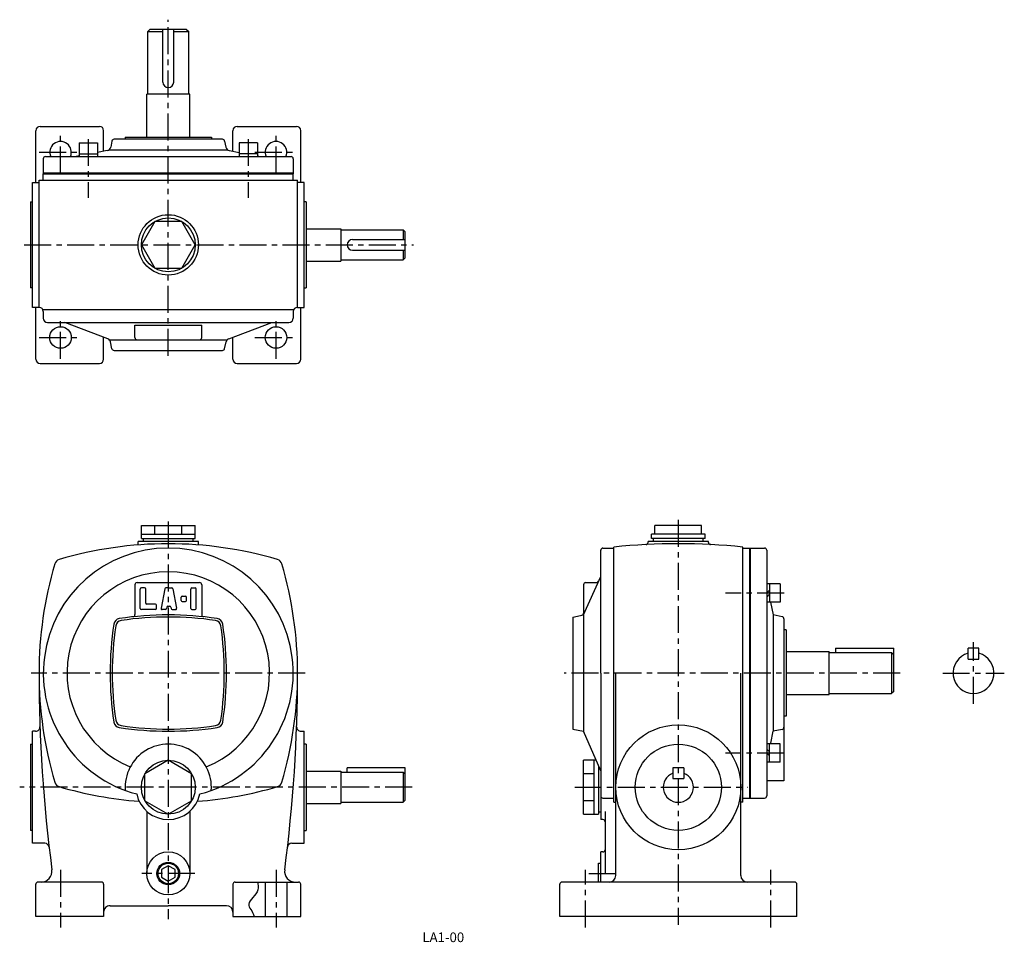
# Model space of a CAD drawing. Extents: x 124 to 581, y 48 to 476.
import ezdxf

# ---------------------------------------------------------------- set-up
doc = ezdxf.new("R2010")
doc.units = 0
doc.header["$LTSCALE"] = 5
doc.header["$MEASUREMENT"] = 0
doc.linetypes.add('CENTER', pattern=[2, 1.25, -0.25, 0.25, -0.25])
for name, color, linetype in [('2', 4, 'CONTINUOUS'), ('4', 3, 'CONTINUOUS'), ('L-CENTER', 1, 'CENTER')]:
    doc.layers.add(name, color=color, linetype=linetype)
doc.styles.add('KANJI', font='TXT', dxfattribs={"bigfont": 'BIGFONT'})

msp = doc.modelspace()

# ---------------------------------------------------------------- linework, layer by layer
at = {"layer": '2'}
for p, q in [((134.63, 405.2), (250.63, 405.2)), ((462.72, 231.07), (462.72, 115.07)), ((470.32, 210.19), (471.62, 211.49)), ((470.32, 208.36), (471.62, 209.66)), ((470.32, 137.79), (471.62, 136.49)), ((470.32, 135.95), (471.62, 134.65)), ((192.63, 83.67), (189.52, 81.87)), ((195.75, 81.87), (192.63, 83.67)), ((189.52, 81.87), (189.52, 78.27)), ((189.52, 78.27), (192.63, 76.48)), ((192.63, 76.48), (195.75, 78.27)), ((195.75, 78.27), (195.75, 81.87))]:
    msp.add_line(p, q, dxfattribs=at)
msp.add_circle((192.63, 80.07), 4.75, dxfattribs=at)
at = {"layer": '4'}
for p, q in [((183.13, 470.8), (184.13, 471.8)), ((183.13, 441.8), (183.13, 470.8)), ((183.13, 470.8), (190.13, 470.8)), ((201.13, 471.8), (184.13, 471.8)), ((190.13, 447.3), (190.13, 471.8)), ((195.13, 447.3), (195.13, 471.8)), ((195.13, 470.8), (202.13, 470.8)), ((201.13, 471.8), (202.13, 470.8)), ((202.13, 441.8), (202.13, 470.8)), ((182.63, 421.8), (182.63, 441.8)), ((202.63, 441.8), (182.63, 441.8)), ((202.63, 421.8), (202.63, 441.8)), ((133.13, 426.8), (160.63, 426.8)), ((224.63, 426.8), (252.13, 426.8)), ((131.13, 400.8), (131.13, 424.8)), ((162.63, 415.23), (162.63, 424.8)), ((217.81, 420.8), (167.45, 420.8)), ((172.63, 421.8), (212.63, 421.8)), ((172.63, 421.8), (172.63, 420.8)), ((212.63, 421.8), (212.63, 420.8)), ((222.63, 415.23), (222.63, 424.8)), ((254.13, 400.8), (254.13, 424.8)), ((151.26, 419.1), (151.26, 412.8)), ((151.26, 419.1), (159.76, 419.1)), ((159.76, 419.1), (159.76, 412.8)), ((166.47, 420), (165.9, 417.12)), ((218.79, 420), (219.37, 417.12)), ((225.51, 419.1), (225.51, 412.8)), ((234.01, 419.1), (225.51, 419.1)), ((234.01, 419.1), (234.01, 412.8)), ((134.63, 411.8), (134.63, 405.2)), ((135.63, 412.8), (249.63, 412.8)), ((151.26, 413.06), (149.88, 412.8)), ((151.26, 414.1), (159.76, 414.1)), ((164.31, 415.55), (159.76, 414.68)), ((220.3, 415.8), (164.97, 415.8)), ((220.96, 415.55), (225.51, 414.68)), ((234.01, 414.1), (225.51, 414.1)), ((234.01, 413.06), (235.38, 412.8)), ((250.63, 411.8), (250.63, 405.2)), ((134.63, 405.2), (134.63, 404.8)), ((134.63, 404.8), (250.63, 404.8)), ((134.63, 401.8), (134.63, 404.8)), ((250.63, 405.2), (250.63, 404.8)), ((250.63, 401.8), (250.63, 404.8)), ((129.63, 342.8), (129.63, 400.8)), ((129.63, 400.8), (132.63, 400.8)), ((132.63, 342.8), (132.63, 401.8)), ((132.63, 401.8), (252.63, 401.8)), ((252.63, 342.8), (252.63, 401.8)), ((255.63, 400.8), (252.63, 400.8)), ((255.63, 342.8), (255.63, 400.8)), ((128.63, 391.8), (128.63, 351.8)), ((128.63, 391.8), (129.63, 391.8)), ((256.63, 391.8), (255.63, 391.8)), ((256.63, 391.8), (256.63, 351.8)), ((256.63, 379.3), (272.63, 379.3)), ((272.63, 379.3), (272.63, 364.3)), ((272.63, 378.8), (301.63, 378.8)), ((301.63, 378.8), (301.63, 374.3)), ((301.63, 378.8), (302.63, 377.8)), ((302.63, 365.8), (302.63, 377.8)), ((278.13, 374.3), (302.63, 374.3)), ((278.13, 369.3), (302.63, 369.3)), ((301.63, 369.3), (301.63, 364.8)), ((302.63, 365.8), (301.63, 364.8)), ((256.63, 364.3), (272.63, 364.3)), ((272.63, 364.8), (301.63, 364.8)), ((129.63, 351.8), (128.63, 351.8)), ((255.63, 351.8), (256.63, 351.8)), ((132.63, 342.8), (129.63, 342.8)), ((131.13, 318.8), (131.13, 342.8)), ((252.63, 342.8), (255.63, 342.8)), ((254.13, 318.8), (254.13, 342.8)), ((134.37, 341.8), (250.9, 341.8)), ((134.63, 340.8), (134.63, 337.8)), ((250.63, 340.8), (250.63, 337.8)), ((136.63, 335.8), (248.63, 335.8)), ((164.6, 328.19), (144.63, 335.8)), ((177.13, 334.56), (208.13, 334.56)), ((177.13, 328.8), (177.13, 334.56)), ((208.13, 328.8), (208.13, 334.56)), ((220.67, 328.19), (240.63, 335.8)), ((162.63, 318.8), (162.63, 328.94)), ((165.24, 327.8), (220.03, 327.8)), ((166.47, 323.61), (165.85, 326.72)), ((218.79, 323.61), (219.42, 326.72)), ((222.63, 318.8), (222.63, 328.94)), ((167.45, 322.8), (217.81, 322.8)), ((133.13, 316.8), (160.63, 316.8)), ((224.63, 316.8), (252.13, 316.8)), ((180.13, 241.57), (205.13, 241.57)), ((180.13, 235.57), (180.13, 241.57)), ((186.38, 237.57), (186.38, 241.57)), ((198.88, 237.57), (198.88, 241.57)), ((205.13, 235.57), (205.13, 241.57)), ((440.14, 241.57), (418.49, 241.57)), ((418.49, 237.57), (418.49, 241.57)), ((440.14, 237.57), (440.14, 241.57)), ((206.63, 234.07), (178.63, 234.07)), ((178.63, 232.53), (178.63, 234.07)), ((180.13, 237.57), (205.13, 237.57)), ((180.13, 235.57), (205.13, 235.57)), ((181.13, 234.07), (181.13, 235.57)), ((204.13, 234.07), (204.13, 235.57)), ((206.63, 232.53), (206.63, 234.07)), ((443.32, 234.07), (415.32, 234.07)), ((415.32, 233.7), (415.32, 234.07)), ((441.82, 237.57), (416.82, 237.57)), ((416.82, 235.57), (416.82, 237.57)), ((441.82, 235.57), (416.82, 235.57)), ((417.82, 234.07), (417.82, 235.57)), ((440.82, 234.07), (440.82, 235.57)), ((441.82, 235.57), (441.82, 237.57)), ((443.32, 233.7), (443.32, 234.07)), ((393.32, 173.07), (393.32, 230.07)), ((394.32, 231.07), (399.33, 231.07)), ((399.32, 113.07), (399.32, 231.57)), ((459.32, 113.07), (459.32, 231.57)), ((459.32, 231.07), (469.32, 231.07)), ((462.32, 231.07), (462.32, 115.07)), ((470.32, 230.07), (470.32, 116.07)), ((178.13, 215.07), (207.13, 215.07)), ((385.32, 200.07), (393.32, 217.83)), ((386.32, 215.07), (392.08, 215.07)), ((177.13, 214.07), (177.13, 200.17)), ((179.63, 203.07), (179.63, 212.07)), ((181.63, 212.57), (180.13, 212.57)), ((182.13, 205.57), (182.13, 212.07)), ((191.05, 212.17), (189.25, 203.17)), ((192.63, 212.57), (191.54, 212.57)), ((192.63, 212.57), (194.22, 212.57)), ((194.71, 212.17), (196.51, 203.17)), ((203.13, 203.07), (203.13, 212.07)), ((203.63, 212.57), (205.13, 212.57)), ((205.63, 203.07), (205.63, 212.07)), ((208.13, 214.07), (208.13, 200.17)), ((385.32, 214.07), (385.32, 200.89)), ((476.62, 214.44), (470.32, 214.44)), ((471.62, 214.44), (471.62, 205.94)), ((476.62, 214.44), (476.62, 205.94)), ((198.63, 206.82), (198.63, 208.32)), ((199.13, 208.82), (200.63, 208.82)), ((199.13, 206.32), (200.63, 206.32)), ((201.13, 206.82), (201.13, 208.32)), ((476.62, 205.94), (470.32, 205.94)), ((472.14, 205.94), (473.32, 200.07)), ((186.63, 202.57), (180.13, 202.57)), ((186.63, 205.07), (182.63, 205.07)), ((187.13, 203.07), (187.13, 204.57)), ((191.27, 202.57), (189.74, 202.57)), ((191.9, 203.67), (191.76, 202.97)), ((192.39, 204.07), (193.37, 204.07)), ((193.86, 203.67), (194, 202.97)), ((194.49, 202.57), (196.02, 202.57)), ((203.63, 202.57), (205.13, 202.57)), ((380.32, 199.07), (385.32, 200.07)), ((380.32, 199.07), (380.32, 147.07)), ((385.32, 200.07), (385.32, 146.07)), ((473.32, 200.07), (473.32, 146.07)), ((477.51, 199.23), (473.32, 200.07)), ((478.32, 198.25), (478.32, 123.07)), ((479.32, 193.07), (478.32, 193.07)), ((479.32, 193.07), (479.32, 153.07)), ((479.32, 183.07), (499.32, 183.07)), ((499.32, 163.07), (499.32, 183.07)), ((502.32, 184.57), (529.32, 184.57)), ((502.32, 184.57), (502.32, 182.57)), ((529.32, 164.57), (529.32, 184.57)), ((568.81, 184.57), (563.81, 184.57)), ((563.81, 179.57), (563.81, 184.57)), ((568.81, 179.57), (568.81, 184.57)), ((499.32, 182.57), (528.32, 182.57)), ((528.32, 182.57), (528.32, 163.57)), ((528.32, 182.57), (529.32, 181.57)), ((563.81, 179.57), (568.81, 179.57)), ((393.32, 173.07), (393.32, 116.07)), ((400.32, 79.07), (400.32, 173.07)), ((458.32, 79.07), (458.32, 173.07)), ((529.32, 164.57), (528.32, 163.57)), ((479.32, 163.07), (499.32, 163.07)), ((499.32, 163.57), (528.32, 163.57)), ((479.32, 153.07), (478.32, 153.07)), ((380.32, 147.07), (385.32, 146.07)), ((477.51, 146.91), (473.32, 146.07)), ((129.63, 94.07), (129.63, 146.07)), ((131.08, 146.07), (129.63, 146.07)), ((254.19, 146.07), (255.63, 146.07)), ((255.63, 94.07), (255.63, 146.07)), ((393.32, 127.74), (385.32, 146.07)), ((472.21, 140.55), (473.32, 146.07)), ((128.63, 140.07), (128.63, 100.07)), ((128.63, 140.07), (129.63, 140.07)), ((256.63, 140.07), (255.63, 140.07)), ((256.63, 140.07), (256.63, 100.07)), ((476.62, 140.2), (470.32, 140.2)), ((471.62, 131.7), (471.62, 140.2)), ((476.62, 131.7), (476.62, 140.2)), ((192.63, 132.57), (181.81, 126.32)), ((203.46, 126.32), (192.63, 132.57)), ((385.32, 107.57), (385.32, 132.57)), ((391.21, 132.57), (385.32, 132.57)), ((390.32, 107.57), (390.32, 132.57)), ((302.63, 129.07), (275.63, 129.07)), ((275.63, 127.07), (275.63, 129.07)), ((302.63, 114.07), (302.63, 129.07)), ((392.32, 130.03), (392.32, 107.57)), ((426.82, 129.07), (426.82, 124.07)), ((431.82, 129.07), (426.82, 129.07)), ((431.82, 129.07), (431.82, 124.07)), ((476.62, 131.7), (470.32, 131.7)), ((181.81, 113.82), (181.81, 126.32)), ((203.46, 113.82), (203.46, 126.32)), ((256.63, 127.57), (272.63, 127.57)), ((272.63, 127.57), (272.63, 112.57)), ((272.63, 127.07), (301.63, 127.07)), ((301.63, 127.07), (301.63, 113.07)), ((301.63, 127.07), (302.63, 126.07)), ((390.32, 126.32), (385.32, 126.32)), ((426.82, 124.07), (431.82, 124.07)), ((478.32, 123.07), (470.32, 123.07)), ((393.32, 116.07), (393.32, 105.07)), ((393.32, 115.07), (393.32, 108.57)), ((394.32, 115.07), (399.33, 115.07)), ((459.32, 115.07), (469.32, 115.07)), ((181.81, 113.82), (192.63, 107.57)), ((192.63, 107.57), (203.46, 113.82)), ((256.63, 112.57), (272.63, 112.57)), ((272.63, 113.07), (301.63, 113.07)), ((302.63, 114.07), (301.63, 113.07)), ((390.32, 113.82), (385.32, 113.82)), ((399.32, 113.07), (400.32, 113.07)), ((459.32, 113.07), (458.32, 113.07)), ((182.63, 108.89), (182.63, 80.07)), ((182.63, 108.89), (182.63, 80.07)), ((202.63, 108.89), (202.63, 80.07)), ((385.32, 107.57), (392.32, 107.57)), ((393.32, 108.57), (392.32, 108.57)), ((395.32, 108.89), (395.32, 80.07)), ((394.32, 105.07), (393.32, 105.07)), ((129.63, 100.07), (128.63, 100.07)), ((255.63, 100.07), (256.63, 100.07)), ((135.32, 94.07), (129.63, 94.07)), ((249.95, 94.07), (255.63, 94.07)), ((393.32, 76.07), (393.32, 90.07)), ((394.32, 90.07), (393.32, 90.07)), ((392.32, 76.07), (392.32, 84.82)), ((392.32, 84.82), (393.32, 84.82)), ((131.13, 60.07), (131.13, 75.07)), ((161.63, 76.07), (132.13, 76.07)), ((162.63, 75.07), (162.63, 60.07)), ((222.63, 75.07), (222.63, 60.07)), ((223.63, 76.07), (253.13, 76.07)), ((237.63, 76.07), (237.63, 60.07)), ((247.63, 76.07), (247.63, 60.07)), ((254.13, 60.07), (254.13, 75.07)), ((374.32, 60.07), (374.32, 75.07)), ((483.32, 76.07), (375.32, 76.07)), ((484.32, 60.07), (484.32, 75.07)), ((165.63, 65.07), (192.63, 65.07)), ((219.63, 65.07), (192.63, 65.07)), ((162.63, 60.07), (131.13, 60.07)), ((222.63, 60.07), (254.13, 60.07)), ((484.32, 60.07), (374.32, 60.07))]:
    msp.add_line(p, q, dxfattribs=at)
msp.add_lwpolyline([(205.13, 371.8), (198.88, 382.63), (186.38, 382.63), (180.13, 371.8), (186.38, 360.98), (198.88, 360.98)], close=True, dxfattribs=at)
for centre, radius in [((192.63, 371.8), 14), ((192.63, 371.8), 12.5), ((142.63, 328.8), 5), ((242.63, 328.8), 5), ((429.32, 120.07), 29), ((429.32, 120.07), 20), ((192.63, 120.07), 12.5), ((192.63, 80.07), 10), ((192.63, 80.07), 5.25)]:
    msp.add_circle(centre, radius, dxfattribs=at)
for centre, radius, start, end in [((192.63, 447.3), 2.5, 180, 0), ((133.13, 424.8), 2, 90, 180), ((160.63, 424.8), 2, 0, 90), ((224.63, 424.8), 2, 90, 180), ((252.13, 424.8), 2, 0, 90), ((167.45, 419.8), 1, 90, 168.6901), ((217.81, 419.8), 1, 11.3099, 90), ((142.63, 414.8), 5, 336.4218, 203.5782), ((163.94, 417.51), 2, 280.7843, 348.6901), ((221.33, 417.51), 2, 191.3099, 259.2157), ((242.63, 414.8), 5, 336.4218, 203.5782), ((135.63, 411.8), 1, 90, 180), ((249.63, 411.8), 1, 0, 90), ((278.13, 371.8), 2.5, 90, 270), ((132.63, 340.8), 2, 0, 90), ((252.63, 340.8), 2, 90, 180), ((136.63, 337.8), 2, 180, 270), ((248.63, 337.8), 2, 270, 0), ((163.89, 326.33), 2, 11.3099, 69.1455), ((178.13, 328.8), 1, 180, 270), ((207.13, 328.8), 1, 270, 0), ((221.38, 326.33), 2, 110.8545, 168.6901), ((167.45, 323.8), 1, 191.3099, 270), ((217.81, 323.8), 1, 270, 348.6901), ((133.13, 318.8), 2, 180, 270), ((160.63, 318.8), 2, 270, 0), ((224.63, 318.8), 2, 180, 270), ((252.13, 318.8), 2, 270, 0), ((192.63, 53.07), 180, 73.6459, 106.3546), ((429.32, -66.93), 300, 84.2608, 95.7392), ((414.32, 233.7), 1, 272.8564, 0), ((444.32, 233.7), 1, 180, 267.1435), ((192.63, 173.07), 58, 284.655, 255.3461), ((394.32, 230.07), 1, 90, 180), ((469.32, 230.07), 1, 0, 90), ((142.8, 222.91), 3, 106.354, 163.6458), ((242.47, 222.91), 3, 16.3543, 73.6465), ((312.63, 173.07), 180, 163.6467, 196.3538), ((192.63, 173.07), 47, 292.0378, 247.9622), ((72.63, 173.07), 180, 343.6472, 16.354), ((178.13, 214.07), 1, 90, 180), ((207.13, 214.07), 1, 0, 90), ((386.32, 214.07), 1, 90, 180), ((391.43, 216.07), 1, 270, 335.7509), ((180.13, 212.07), 0.5, 90, 180), ((181.63, 212.07), 0.5, 0, 90), ((191.54, 212.07), 0.5, 90, 168.6901), ((194.22, 212.07), 0.5, 11.3099, 90), ((203.63, 212.07), 0.5, 90, 180), ((205.13, 212.07), 0.5, 0, 90), ((199.13, 208.32), 0.5, 90, 180), ((199.13, 206.82), 0.5, 180, 270), ((200.63, 208.32), 0.5, 0, 90), ((200.63, 206.82), 0.5, 270, 0), ((180.13, 203.07), 0.5, 180, 270), ((182.63, 205.57), 0.5, 180, 270), ((186.63, 204.57), 0.5, 0, 90), ((186.63, 203.07), 0.5, 270, 0), ((189.74, 203.07), 0.5, 168.6901, 270), ((191.27, 203.07), 0.5, 270, 348.6901), ((192.39, 203.57), 0.5, 90, 168.6901), ((193.37, 203.57), 0.5, 11.3099, 90), ((194.49, 203.07), 0.5, 191.3099, 270), ((196.02, 203.07), 0.5, 270, 11.3099), ((203.63, 203.07), 0.5, 180, 270), ((205.13, 203.07), 0.5, 270, 0), ((170.34, 195.37), 3, 98.725, 171.275), ((171.2, 194.5), 3, 98.3824, 171.6176), ((192.63, 50.07), 150, 81.275, 98.725), ((192.63, 49.07), 150, 81.6176, 98.3824), ((176.13, 200.17), 1, 276.2733, 0), ((209.13, 200.17), 1, 180, 263.7267), ((214.06, 194.5), 3, 8.3824, 81.6176), ((214.93, 195.37), 3, 8.725, 81.275), ((384.32, 200.89), 1, 282.8209, 0), ((477.32, 198.25), 1, 0, 78.6955), ((315.63, 173.07), 150, 171.275, 188.725), ((316.63, 173.07), 150, 171.6176, 188.3824), ((68.63, 173.07), 150, 351.6176, 8.3824), ((69.63, 173.07), 150, 351.275, 8.725), ((566.31, 173.07), 9.5, 105.2576, 74.7423), ((832.63, 173.07), 700, 180.0004, 187.49825), ((-447.37, 173.07), 700, 352.50175, 0.00002), ((171.2, 151.64), 3, 188.3824, 261.6176), ((214.06, 151.64), 3, 278.3824, 351.6176), ((131.08, 148.07), 2, 270.0009, 2.0427), ((170.34, 150.77), 3, 188.725, 261.275), ((192.63, 296.07), 150, 261.275, 278.725), ((192.63, 297.07), 150, 261.6176, 278.3824), ((214.93, 150.77), 3, 278.725, 351.275), ((254.19, 148.07), 2, 177.9573, 270.0009), ((477.32, 147.89), 1, 281.3072, 0), ((192.63, 120.07), 20, 355.8074, 184.1937), ((429.32, 120.07), 7, 110.9248, 69.0752), ((142.8, 123.23), 3, 196.354, 253.6464), ((192.63, 293.07), 180, 253.6461, 265.6919), ((192.63, 293.07), 180, 274.3092, 286.355), ((242.47, 123.23), 3, 286.3548, 343.6469), ((192.63, 120.07), 15, 191.9793, 348.0207), ((394.32, 116.07), 1, 180, 270), ((469.32, 116.07), 1, 270, 0), ((394.32, 104.07), 1, 0, 90), ((135.32, 92.07), 2, 6.6259, 90), ((249.95, 92.07), 2, 90, 173.3745), ((394.32, 91.07), 1, 270, 0), ((133.66, 81.07), 5, 270, 7.4982), ((251.61, 81.07), 5, 172.5018, 270), ((397.32, 79.07), 3, 270, 0), ((461.32, 79.07), 3, 180.0003, 270), ((132.13, 75.07), 1, 90, 180), ((161.63, 75.07), 1, 0, 90), ((223.63, 75.07), 1, 90, 180), ((253.13, 75.07), 1, 0, 90), ((375.32, 75.07), 1, 90, 180), ((483.32, 75.07), 1, 0, 90), ((165.63, 62.07), 3, 90, 180.0003), ((219.63, 62.07), 3, 0, 90)]:
    msp.add_arc(centre, radius, start, end, dxfattribs=at)
msp.add_open_spline([(233.99, 76.07), (234.39, 74.87), (235.02, 71.08), (227.32, 65.59), (231.88, 62.84), (232.43, 60.07)], degree=3, knots=[2.235209, 2.235209, 2.235209, 2.235209, 5.875091, 13.867219, 20.918697, 20.918697, 20.918697, 20.918697], dxfattribs=at)
at = {"layer": 'L-CENTER', "ltscale": 2}
for p, q in [((192.63, 320.27), (192.63, 476.31)), ((142.63, 404.9), (142.63, 424.67)), ((155.51, 420.93), (155.51, 393.67)), ((229.76, 420.93), (229.76, 393.67)), ((242.63, 404.9), (242.63, 424.7)), ((132.73, 414.8), (152.53, 414.8)), ((232.78, 414.8), (252.53, 414.8)), ((125.7, 371.8), (306.4, 371.8)), ((142.63, 318.9), (142.63, 338.7)), ((242.63, 318.9), (242.63, 338.7)), ((132.73, 328.8), (152.53, 328.8)), ((232.78, 328.8), (252.53, 328.8)), ((192.63, 243.44), (192.63, 58.79)), ((429.32, 244.18), (429.32, 56.18)), ((478.45, 210.19), (451.19, 210.19)), ((566.31, 158.78), (566.31, 187.36)), ((256.19, 173.07), (129.07, 173.07)), ((532.23, 173.07), (376.32, 173.07)), ((552.01, 173.07), (580.6, 173.07)), ((478.45, 135.95), (451.19, 135.95)), ((305.78, 120.07), (123.67, 120.07)), ((381.22, 120.07), (461.36, 120.07)), ((142.63, 81.77), (142.63, 54.99)), ((204.93, 80.07), (180.3, 80.07)), ((242.63, 81.77), (242.63, 54.99)), ((386.32, 54.99), (386.32, 81.77)), ((387.74, 80.07), (401.59, 80.07)), ((472.32, 54.99), (472.32, 81.77))]:
    msp.add_line(p, q, dxfattribs=at)

# ---------------------------------------------------------------- texts
at = {"layer": '2', "color": 2, "style": 'KANJI'}
msp.add_text('LA1-00', height=4.5, dxfattribs=at).set_placement((310.54, 48.18))

doc.saveas('drawing.dxf')
